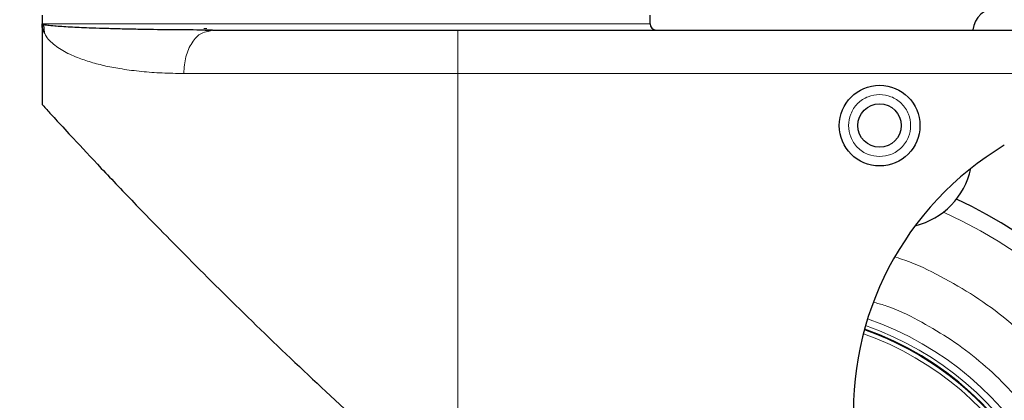
# Model space of a CAD drawing. Units: millimetres. Extents: x 0 to 210, y 0 to 297.
# Drawn here: x 161 to 165, y 224 to 225 of the extents above; entities that cross this region are included whole.
import ezdxf

# ---------------------------------------------------------------- set-up
doc = ezdxf.new("R2010")
doc.units = ezdxf.units.MM
doc.styles.add('SLDTEXTSTYLE0', font='TXT', dxfattribs={"width": 0.75})
doc.dimstyles.new('SLDDIMSTYLE1', dxfattribs={"dimtxt": 3.5, "dimasz": 3.302, "dimexe": 0, "dimexo": 0.0625, "dimgap": 0.875, "dimtad": 1, "dimdec": 0, "dimlfac": 20, "dimrnd": 1e-09, "dimzin": 12, "dimdsep": 46, "dimtxsty": 'SLDTEXTSTYLE0', "dimsah": 1, "dimcen": 0.09, "dimadec": 0, "dimazin": 3, "dimtol": 1, "dimtp": 3, "dimtm": 3, "dimtfac": 1, "dimtdec": 0, "dimtofl": 0, "dimtmove": 0, "dimatfit": 3, "dimfxl": 0, "dimfrac": 2, "dimtolj": 1, "dimarcsym": 0})
doc.dimstyles.new('SLDDIMSTYLE2', dxfattribs={"dimtxt": 3.5, "dimasz": 3.302, "dimexe": 0, "dimexo": 0.0625, "dimgap": 0.875, "dimtad": 1, "dimlfac": 20, "dimrnd": 1e-09, "dimzin": 12, "dimdsep": 46, "dimtxsty": 'SLDTEXTSTYLE0', "dimsah": 1, "dimcen": 0, "dimadec": 0, "dimazin": 3, "dimtfac": 1, "dimtmove": 0, "dimatfit": 3, "dimfxl": 0, "dimfrac": 2, "dimtolj": 1, "dimtzin": 12, "dimarcsym": 0})

# ---------------------------------------------------------------- blocks, each defined once
blk = doc.blocks.new('_D_2')
at = {"color": 7, "linetype": 'Continuous', "lineweight": 0}
for p, q in [((165.8135, 223.4263), (171.737, 225.7143)), ((162.3154, 222.0752), (165.8135, 223.4263)), ((162.3154, 222.0752), (149.264, 217.0342))]:
    blk.add_line(p, q, dxfattribs=at)
at = {"color": 7, "linetype": 'Continuous', "lineweight": 18}
for points in [[(165.8135, 223.4263), (169.0739, 224.1497), (168.7136, 225.0825)], [(162.3154, 222.0752), (159.055, 221.3519), (159.4153, 220.4191)]]:
    blk.add_solid(points, dxfattribs=at)
at = {"color": 7, "linetype": 'Continuous', "lineweight": 18, "char_height": 3.5, "attachment_point": 1, "rotation": 21.1188, "style": 'SLDTEXTSTYLE0'}
for s, insert in [('75', (152.5745, 223.1132)), ('%%c', (147.6699, 221.1615))]:
    blk.add_mtext(s, dxfattribs=dict(at, insert=insert))
blk = doc.blocks.new('_D_3')
at = {"color": 7, "linetype": 'Continuous', "lineweight": 0}
for p, q in [((160.7742, 259.9433), (178.2672, 259.9433)), ((177.2672, 259.9433), (177.2672, 220.8758)), ((165.0644, 220.8758), (178.2672, 220.8758))]:
    blk.add_line(p, q, dxfattribs=at)
at = {"color": 7, "linetype": 'Continuous', "lineweight": 18}
for points in [[(177.2672, 259.9433), (176.7672, 256.6413), (177.7672, 256.6413)], [(177.2672, 220.8758), (177.7672, 224.1778), (176.7672, 224.1778)]]:
    blk.add_solid(points, dxfattribs=at)
at = {"color": 7, "linetype": 'Continuous', "lineweight": 18, "char_height": 3.5, "attachment_point": 1, "rotation": 90, "style": 'SLDTEXTSTYLE0'}
for s, insert in [('±3', (172.7555, 242.3807)), ('781', (172.7555, 233.3099))]:
    blk.add_mtext(s, dxfattribs=dict(at, insert=insert))

msp = doc.modelspace()

# ---------------------------------------------------------------- linework, layer by layer
at = {"color": 7, "linetype": 'Continuous', "lineweight": 25}
for p, q in [((161.16443, 225.19578), (161.16443, 225.16056)), ((163.61443, 225.16078), (163.61443, 225.19578)), ((161.16443, 225.161), (161.16443, 224.83578)), ((161.16459, 225.16078), (161.16443, 225.16078)), ((161.16443, 225.16078), (161.16459, 225.16078)), ((161.16459, 225.16078), (161.1678, 225.15869)), ((161.17032, 225.15868), (161.17313, 225.12289)), ((161.85055, 225.13578), (161.83218, 225.13024)), ((162.83943, 225.13578), (165.30943, 225.13578)), ((161.8356, 225.13294), (161.80665, 225.13557))]:
    msp.add_line(p, q, dxfattribs=at)
at = {"color": 8, "linetype": 'Continuous', "lineweight": 18}
for p, q in [((161.16459, 225.16078), (163.61443, 225.16078)), ((161.81595, 225.14174), (161.82881, 225.14174)), ((162.83943, 225.13578), (162.83943, 224.96078)), ((162.83943, 223.20077), (162.83943, 224.96078)), ((162.83943, 224.96078), (165.19254, 224.96078))]:
    msp.add_line(p, q, dxfattribs=at)
at = {"color": 7, "linetype": 'Continuous', "lineweight": 25}
for radius in [0.1625, 0.0875]:
    msp.add_circle((164.53943, 224.75078), radius, dxfattribs=at)
for centre, radius, start, end in [((165.01443, 225.12479), 0.1, 90, 173.52937), ((163.63943, 225.16078), 0.025, 180, 270), ((165.68422, 223.59885), 1.25, 120.91254, 184), ((164.61314, 224.63907), 0.3, 283.48216, 348.19263), ((164.06443, 222.75078), 1.875, 0, 65.2628), ((164.06443, 222.75078), 1.25, 160.78597, 70.63568)]:
    msp.add_arc(centre, radius, start, end, dxfattribs=at)
at = {"color": 8, "linetype": 'Continuous', "lineweight": 18}
for radius, start, end in [(1.80591, 180, 66.08463), (1.29401, 180.1692, 70.73742), (1.26523, 180, 70.67966), (1.23102, 180, 70.56714), (1.24738, 359.8308, 70.62714)]:
    msp.add_arc((164.06443, 222.75078), radius, start, end, dxfattribs=at)
at = {"color": 7, "linetype": 'Continuous', "lineweight": 25}
for points, knots in [([(161.17327, 225.12629), (161.17155, 225.12943), (161.16532, 225.14077), (161.1648, 225.15238), (161.16443, 225.16078)], [0, 0, 0, 0, 0.2762476, 1, 1, 1, 1]), ([(161.85055, 225.13578), (161.80878, 225.13588), (161.71985, 225.13609), (161.6159, 225.13738), (161.53241, 225.13887), (161.46944, 225.14031), (161.40884, 225.14202), (161.34196, 225.14436), (161.27219, 225.14756), (161.21837, 225.15114), (161.18678, 225.15461), (161.17184, 225.15671), (161.16931, 225.15832), (161.16854, 225.15881)], [0, 0, 0, 0, 0.11033, 0.23493557, 0.30259537, 0.37379078, 0.44851399, 0.52676047, 0.64903047, 0.78893006, 0.87966832, 0.96323631, 1, 1, 1, 1]), ([(161.85055, 225.13578), (161.92069, 225.13578), (162.06214, 225.13578), (162.30862, 225.13578), (162.57014, 225.13578), (162.75016, 225.13578), (162.83943, 225.13578)], [0, 0, 0, 0, 0.247965, 0.5, 0.752035, 1, 1, 1, 1]), ([(161.16443, 224.83578), (161.16811, 224.83173), (161.1748, 224.82436), (161.22277, 224.77197), (161.29418, 224.69454), (161.40032, 224.58091), (161.52612, 224.44881), (161.65135, 224.31972), (161.80867, 224.16019), (162.02486, 223.94646), (162.30799, 223.67719), (162.58204, 223.42619), (162.76279, 223.26789), (162.83943, 223.20077)], [0, 0, 0, 0, 0.0799912, 0.1453525, 0.2125171, 0.3005449, 0.3910687, 0.4530437, 0.515496, 0.6432969, 0.7720451, 0.9033444, 1, 1, 1, 1])]:
    msp.add_open_spline(points, degree=3, knots=knots, dxfattribs=at)
at = {"color": 8, "linetype": 'Continuous', "lineweight": 18}
for points, knots in [([(161.73517, 224.96078), (161.70591, 224.96118), (161.64633, 224.96199), (161.56328, 224.96831), (161.48758, 224.97788), (161.41976, 224.99061), (161.35957, 225.00597), (161.31213, 225.02214), (161.27513, 225.03815), (161.24647, 225.05324), (161.22072, 225.07004), (161.19815, 225.08923), (161.18131, 225.10814), (161.17559, 225.12106), (161.17327, 225.12629)], [0, 0, 0, 0, 0.0931386, 0.1896839, 0.2897272, 0.3805154, 0.4751401, 0.5736456, 0.6379538, 0.7059478, 0.777635, 0.8530215, 0.9404308, 1, 1, 1, 1]), ([(161.83218, 225.13024), (161.82341, 225.12844), (161.79962, 225.12356), (161.76715, 225.087), (161.74035, 225.02968), (161.7369, 224.98375), (161.73517, 224.96078)], [0, 0, 0, 0, 0.1629675, 0.4419783, 0.7209892, 1, 1, 1, 1]), ([(164.53943, 224.87578), (164.52371, 224.8741), (164.49945, 224.87151), (164.47031, 224.85595), (164.45045, 224.8398), (164.43419, 224.81991), (164.41912, 224.79078), (164.4114, 224.75078), (164.41912, 224.71079), (164.43418, 224.68166), (164.45044, 224.66178), (164.4703, 224.64562), (164.49944, 224.63005), (164.52371, 224.62746), (164.53943, 224.62578)], [0, 0, 0, 0, 0.1197215, 0.1848265, 0.25, 0.315105, 0.3802785, 0.5, 0.6197215, 0.6848265, 0.75, 0.815105, 0.8802785, 1, 1, 1, 1]), ([(164.53943, 224.62578), (164.55515, 224.62746), (164.57942, 224.63005), (164.60855, 224.64561), (164.62841, 224.66176), (164.64468, 224.68165), (164.65975, 224.71078), (164.66747, 224.75078), (164.65975, 224.79077), (164.64468, 224.8199), (164.62843, 224.83979), (164.60856, 224.85594), (164.57942, 224.87151), (164.55515, 224.8741), (164.53943, 224.87578)], [0, 0, 0, 0, 0.1197215, 0.1848265, 0.25, 0.315105, 0.3802785, 0.5, 0.6197215, 0.6848265, 0.75, 0.815105, 0.8802785, 1, 1, 1, 1]), ([(164.60465, 224.22002), (164.61694, 224.21619), (164.67963, 224.19665), (164.78635, 224.14393), (164.9712, 224.03787), (165.1387, 223.90092), (165.28321, 223.74087), (165.37801, 223.61091), (165.45857, 223.47304), (165.53044, 223.31531), (165.58741, 223.13789), (165.62504, 222.94391), (165.62961, 222.8145), (165.63186, 222.75078)], [0, 0, 0, 0, 0.0202303, 0.1031667, 0.186117, 0.3553068, 0.440008, 0.5247233, 0.6076597, 0.69061, 0.7967004, 0.8999022, 1, 1, 1, 1]), ([(165.43316, 222.75078), (165.43119, 222.80642), (165.42721, 222.91942), (165.39435, 223.08881), (165.34461, 223.24373), (165.28183, 223.38148), (165.18784, 223.54242), (165.06887, 223.68894), (164.92897, 223.81497), (164.81564, 223.89817), (164.69474, 223.96699), (164.59659, 224.01683), (164.53547, 224.03317), (164.51892, 224.03759)], [0, 0, 0, 0, 0.0990442, 0.20116, 0.3061537, 0.3882217, 0.4703053, 0.6377254, 0.7215396, 0.8053697, 0.8874377, 0.9695212, 1, 1, 1, 1])]:
    msp.add_open_spline(points, degree=3, knots=knots, dxfattribs=at)
msp.add_open_spline([(161.73517, 224.96078), (161.81417, 224.96078), (161.97217, 224.96078), (162.24674, 224.96078), (162.5379, 224.96078), (162.73892, 224.96078), (162.83943, 224.96078)], degree=3, dxfattribs=at)

# ---------------------------------------------------------------- dimensions: what is measured, and where the dimension line sits
at = {"color": 7, "linetype": 'Continuous', "lineweight": 18}
dim = msp.add_linear_dim(base=(177.26724, 220.87578), p1=(159.77424, 259.94328), p2=(164.06443, 220.87578), angle=90, dimstyle='SLDDIMSTYLE1', dxfattribs=at)
dim.commit()
dim.dimension.update_dxf_attribs({"geometry": '_D_3', "text_midpoint": (177.26724, 240.40953), "dimtype": 160})
dim = msp.add_diameter_dim_2p(p1=(162.31537, 222.07521), p2=(165.8135, 223.42635), dimstyle='SLDDIMSTYLE2', dxfattribs=at)
dim.commit()
dim.dimension.update_dxf_attribs({"geometry": '_D_2', "text_midpoint": (153.81978, 218.79383), "dimtype": 163})

doc.saveas('drawing.dxf')
